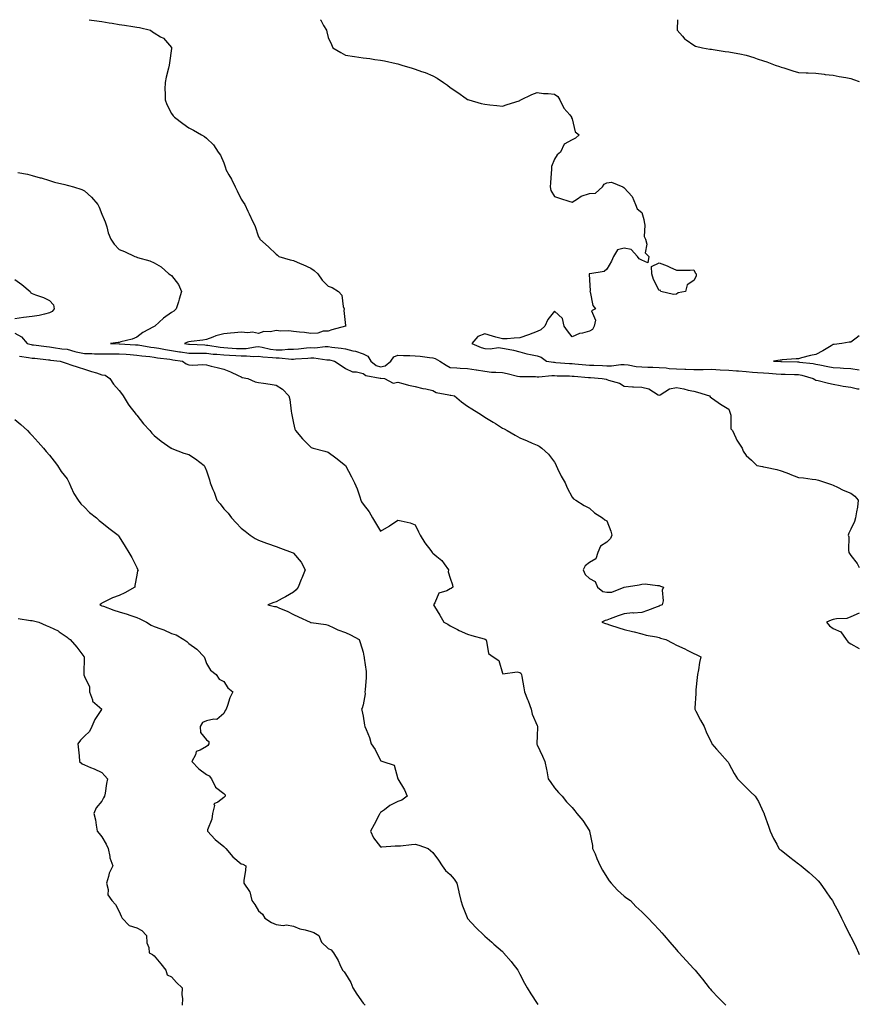
# Model space of a CAD drawing. Units: inches. Extents: x 950003 to 952643, y 7321658 to 7324298.
# Drawn here: x 952161 to 952643, y 7323732 to 7324298 of the extents above; entities that cross this region are included whole.
import ezdxf

# ---------------------------------------------------------------- set-up
doc = ezdxf.new("R2010")
doc.units = ezdxf.units.IN
doc.header["$MEASUREMENT"] = 0
doc.layers.add('Contour_95007321', color=7, linetype='Continuous', true_color=0x348e07)

msp = doc.modelspace()

# ---------------------------------------------------------------- linework, layer by layer
at = {"layer": 'Contour_95007321'}
for points in [[(952200.82, 7324298, 3285), (952202.17, 7324297.79, 3285), (952203.63, 7324297.5, 3285), (952208.05, 7324296.91, 3285), (952212.28, 7324296.15, 3285), (952214.01, 7324295.96, 3285), (952218.05, 7324295.32, 3285), (952220.98, 7324294.85, 3285), (952225.89, 7324294.08, 3285), (952228.05, 7324293.74, 3285), (952229.63, 7324293.5, 3285), (952235.9, 7324291.92, 3285), (952237.15, 7324291.02, 3285), (952238.05, 7324290.53, 3285), (952241.73, 7324288.23, 3285), (952243.47, 7324287.34, 3285), (952248.05, 7324282.03, 3285), (952248.09, 7324281.96, 3285), (952248.11, 7324281.92, 3285), (952248.1, 7324281.88, 3285), (952248.05, 7324281.51, 3285), (952246.8, 7324273.17, 3285), (952246.74, 7324271.92, 3285), (952246.32, 7324270.2, 3285), (952245.05, 7324264.92, 3285), (952244.34, 7324261.92, 3285), (952244.27, 7324258.14, 3285), (952244.39, 7324255.58, 3285), (952244.33, 7324251.92, 3285), (952245.38, 7324249.25, 3285), (952248.05, 7324244.14, 3285), (952248.96, 7324242.83, 3285), (952249.81, 7324241.92, 3285), (952254.51, 7324238.38, 3285), (952258.05, 7324235.97, 3285), (952260.73, 7324234.6, 3285), (952265.31, 7324231.92, 3285), (952267.03, 7324230.9, 3285), (952268.05, 7324230.02, 3285), (952272.19, 7324226.06, 3285), (952274.91, 7324221.92, 3285), (952276.24, 7324220.12, 3285), (952278.05, 7324215.8, 3285), (952279.1, 7324212.97, 3285), (952279.32, 7324211.92, 3285), (952281.04, 7324208.93, 3285), (952282.57, 7324206.45, 3285), (952284.69, 7324201.92, 3285), (952285.76, 7324199.63, 3285), (952288.05, 7324194.81, 3285), (952289.26, 7324193.13, 3285), (952290.2, 7324191.92, 3285), (952291.92, 7324188.05, 3285), (952292.6, 7324186.48, 3285), (952294.67, 7324181.92, 3285), (952295.88, 7324179.75, 3285), (952298.05, 7324173.23, 3285), (952298.62, 7324172.49, 3285), (952298.67, 7324171.92, 3285), (952303.73, 7324167.6, 3285), (952308.05, 7324163.23, 3285), (952308.92, 7324162.78, 3285), (952309.73, 7324161.92, 3285), (952316.16, 7324160.03, 3285), (952318.05, 7324159.61, 3285), (952322, 7324157.97, 3285), (952323.54, 7324157.41, 3285), (952328.05, 7324155.18, 3285), (952329.96, 7324153.83, 3285), (952332.12, 7324151.92, 3285), (952334.53, 7324148.4, 3285), (952338.05, 7324144.91, 3285), (952340.28, 7324144.15, 3285), (952343.92, 7324141.92, 3285), (952345.82, 7324139.69, 3285), (952346.69, 7324133.27, 3285), (952347.21, 7324131.92, 3285), (952347.05, 7324130.92, 3285), (952348.05, 7324122.25, 3285), (952348.1, 7324121.97, 3285), (952348.1, 7324121.92, 3285), (952348.05, 7324121.91, 3285), (952348.03, 7324121.9, 3285), (952340.13, 7324119.84, 3285), (952338.05, 7324119.13, 3285), (952335.12, 7324118.99, 3285), (952332.13, 7324117.83, 3285), (952328.05, 7324117.75, 3285), (952324.43, 7324118.29, 3285), (952321.53, 7324118.45, 3285), (952318.05, 7324118.89, 3285), (952315.33, 7324119.2, 3285), (952310.83, 7324119.14, 3285), (952308.05, 7324119.39, 3285), (952304.87, 7324118.74, 3285), (952301.14, 7324118.83, 3285), (952298.05, 7324117.69, 3285), (952294.63, 7324118.5, 3285), (952291.88, 7324118.1, 3285), (952288.05, 7324118.57, 3285), (952284.28, 7324118.15, 3285), (952282.01, 7324117.97, 3285), (952278.05, 7324117.49, 3285), (952273.57, 7324116.4, 3285), (952271.69, 7324115.56, 3285), (952268.05, 7324114.33, 3285), (952266.01, 7324113.96, 3285), (952259.25, 7324113.12, 3285), (952258.05, 7324112.93, 3285), (952257.26, 7324112.71, 3285), (952255.59, 7324111.92, 3285), (952257.71, 7324111.58, 3285), (952258.05, 7324111.53, 3285), (952258.45, 7324111.52, 3285), (952267.26, 7324111.13, 3285), (952268.05, 7324111.12, 3285), (952268.96, 7324111.02, 3285), (952275.97, 7324109.84, 3285), (952278.05, 7324109.64, 3285), (952280.47, 7324109.49, 3285), (952285.31, 7324109.18, 3285), (952288.05, 7324109.02, 3285), (952290.84, 7324109.12, 3285), (952296.2, 7324110.08, 3285), (952298.05, 7324110.17, 3285), (952300.11, 7324109.86, 3285), (952304.94, 7324108.81, 3285), (952308.05, 7324108.41, 3285), (952311.55, 7324108.42, 3285), (952314.88, 7324108.75, 3285), (952318.05, 7324108.75, 3285), (952320.99, 7324108.98, 3285), (952325.54, 7324109.41, 3285), (952328.05, 7324109.61, 3285), (952330.39, 7324109.57, 3285), (952336.34, 7324110.22, 3285), (952338.05, 7324110.18, 3285), (952340.1, 7324109.87, 3285), (952345.45, 7324109.32, 3285), (952348.05, 7324108.87, 3285), (952352.18, 7324107.79, 3285), (952353.63, 7324107.49, 3285), (952358.05, 7324106.14, 3285), (952360.86, 7324104.74, 3285), (952362.52, 7324101.92, 3285), (952365.56, 7324099.43, 3285), (952368.05, 7324098.5, 3285), (952370.76, 7324099.21, 3285), (952373.98, 7324101.92, 3285), (952375.62, 7324104.36, 3285), (952378.05, 7324105.25, 3285), (952381.25, 7324105.12, 3285), (952384.97, 7324105, 3285), (952388.05, 7324104.88, 3285), (952390.81, 7324104.68, 3285), (952396.12, 7324103.85, 3285), (952398.05, 7324103.69, 3285), (952399.42, 7324103.29, 3285), (952402.16, 7324101.92, 3285), (952405.68, 7324099.55, 3285), (952408.05, 7324098.16, 3285), (952411.88, 7324098.09, 3285), (952413.86, 7324097.73, 3285), (952418.05, 7324097.67, 3285), (952423.01, 7324096.88, 3285), (952423.11, 7324096.87, 3285), (952428.05, 7324096.06, 3285), (952431.72, 7324095.59, 3285), (952434.37, 7324095.61, 3285), (952438.05, 7324095.24, 3285), (952440.87, 7324094.74, 3285), (952446.74, 7324093.23, 3285), (952448.05, 7324092.97, 3285), (952449.08, 7324092.95, 3285), (952457.01, 7324092.96, 3285), (952458.05, 7324092.93, 3285), (952459.02, 7324092.89, 3285), (952466.36, 7324093.61, 3285), (952468.05, 7324093.55, 3285), (952469.59, 7324093.47, 3285), (952476.63, 7324093.34, 3285), (952478.05, 7324093.26, 3285), (952479.3, 7324093.17, 3285), (952487.46, 7324092.51, 3285), (952488.05, 7324092.46, 3285), (952488.56, 7324092.43, 3285), (952495.37, 7324091.92, 3285), (952497.55, 7324091.42, 3285), (952498.05, 7324091.35, 3285), (952499.01, 7324090.96, 3285), (952505.26, 7324089.13, 3285), (952508.05, 7324087.46, 3285), (952512.8, 7324087.17, 3285), (952513.26, 7324087.13, 3285), (952518.05, 7324086.86, 3285), (952522.08, 7324085.96, 3285), (952527.46, 7324082.51, 3285), (952528.05, 7324082.24, 3285), (952528.62, 7324082.49, 3285), (952534.03, 7324085.94, 3285), (952538.05, 7324086.78, 3285), (952542.15, 7324086.02, 3285), (952544.69, 7324085.27, 3285), (952548.05, 7324084.53, 3285), (952550.17, 7324084.04, 3285), (952556.98, 7324081.92, 3285), (952557.42, 7324081.29, 3285), (952558.05, 7324080.81, 3285), (952561.98, 7324078, 3285), (952563.21, 7324077.08, 3285), (952568.05, 7324074.2, 3285), (952568.68, 7324072.55, 3285), (952568.87, 7324071.92, 3285), (952569.23, 7324070.73, 3285), (952569.15, 7324063.02, 3285), (952570.11, 7324061.92, 3285), (952572.14, 7324057.83, 3285), (952572.67, 7324056.54, 3285), (952575.81, 7324051.92, 3285), (952576.26, 7324050.13, 3285), (952578.05, 7324047.65, 3285), (952581.03, 7324044.89, 3285), (952584.23, 7324041.92, 3285), (952587.43, 7324041.3, 3285), (952588.05, 7324041.19, 3285), (952589.05, 7324040.93, 3285), (952595.66, 7324039.53, 3285), (952598.05, 7324038.81, 3285), (952602.91, 7324037.06, 3285), (952603.12, 7324036.99, 3285), (952608.05, 7324035.1, 3285), (952610.97, 7324034.84, 3285), (952615.96, 7324034.01, 3285), (952618.05, 7324033.79, 3285), (952619.64, 7324033.52, 3285), (952624.21, 7324031.92, 3285), (952627.02, 7324030.9, 3285), (952628.05, 7324030.67, 3285), (952630.47, 7324029.49, 3285), (952633.77, 7324027.64, 3285), (952638.05, 7324026.06, 3285), (952640.34, 7324024.2, 3285), (952642.4, 7324021.92, 3285), (952641.98, 7324017.99, 3285), (952641.35, 7324015.22, 3285), (952640.89, 7324011.92, 3285), (952640.17, 7324009.8, 3285), (952638.05, 7324005.24, 3285), (952637.02, 7324002.95, 3285), (952636.68, 7324001.92, 3285), (952637.01, 7324000.88, 3285), (952636.76, 7323993.21, 3285), (952636.99, 7323991.92, 3285), (952637.4, 7323991.27, 3285), (952638.05, 7323990.28, 3285), (952641.8, 7323985.67, 3285), (952643, 7323983.4, 3285)], [(952333.38, 7324298, 3286), (952333.77, 7324297.64, 3286), (952335.24, 7324294.73, 3286), (952336.96, 7324291.92, 3286), (952337.16, 7324291.03, 3286), (952338.05, 7324287.71, 3286), (952339.92, 7324283.8, 3286), (952340.6, 7324281.92, 3286), (952345.19, 7324279.06, 3286), (952348.05, 7324277.61, 3286), (952353.04, 7324276.91, 3286), (952353.07, 7324276.91, 3286), (952358.05, 7324276.16, 3286), (952361.87, 7324275.74, 3286), (952364.77, 7324275.2, 3286), (952368.05, 7324274.79, 3286), (952370.44, 7324274.32, 3286), (952377.14, 7324272.83, 3286), (952378.05, 7324272.65, 3286), (952378.63, 7324272.5, 3286), (952380.39, 7324271.92, 3286), (952386.28, 7324270.15, 3286), (952388.05, 7324269.61, 3286), (952391.65, 7324268.32, 3286), (952393.8, 7324267.67, 3286), (952398.05, 7324265.84, 3286), (952400.62, 7324264.49, 3286), (952404.15, 7324261.92, 3286), (952406.49, 7324260.36, 3286), (952408.05, 7324259.01, 3286), (952412.39, 7324256.26, 3286), (952417.23, 7324252.74, 3286), (952418.05, 7324252.16, 3286), (952418.22, 7324252.09, 3286), (952418.74, 7324251.92, 3286), (952425.95, 7324249.82, 3286), (952428.05, 7324249.39, 3286), (952430.93, 7324249.03, 3286), (952434.86, 7324248.73, 3286), (952438.05, 7324248.31, 3286), (952440.76, 7324249.2, 3286), (952447.59, 7324251.47, 3286), (952448.05, 7324251.62, 3286), (952448.29, 7324251.68, 3286), (952448.57, 7324251.92, 3286), (952455, 7324254.97, 3286), (952458.05, 7324256.15, 3286), (952461.73, 7324255.61, 3286), (952464.37, 7324255.6, 3286), (952468.05, 7324255.2, 3286), (952469.93, 7324253.8, 3286), (952471.12, 7324251.92, 3286), (952473.35, 7324247.23, 3286), (952476.69, 7324243.27, 3286), (952477.77, 7324241.92, 3286), (952477.73, 7324241.6, 3286), (952478.05, 7324241.12, 3286), (952479.78, 7324233.65, 3286), (952482.2, 7324231.92, 3286), (952480.01, 7324229.96, 3286), (952478.05, 7324229.05, 3286), (952473.48, 7324226.49, 3286), (952471.43, 7324221.92, 3286), (952469.53, 7324220.44, 3286), (952468.05, 7324217.9, 3286), (952466.27, 7324213.7, 3286), (952466.19, 7324211.92, 3286), (952466.01, 7324209.88, 3286), (952465.67, 7324204.3, 3286), (952465.43, 7324201.92, 3286), (952465.92, 7324199.79, 3286), (952468.05, 7324196.34, 3286), (952471.47, 7324195.34, 3286), (952476.28, 7324193.69, 3286), (952478.05, 7324193.12, 3286), (952481.15, 7324195.02, 3286), (952483.34, 7324196.62, 3286), (952488.05, 7324198.15, 3286), (952491.59, 7324198.38, 3286), (952495.47, 7324201.92, 3286), (952496.48, 7324203.49, 3286), (952498.05, 7324204.22, 3286), (952500.79, 7324204.66, 3286), (952507.27, 7324201.92, 3286), (952507.71, 7324201.58, 3286), (952508.05, 7324201.47, 3286), (952512.64, 7324196.51, 3286), (952514.47, 7324191.92, 3286), (952515.45, 7324189.33, 3286), (952518.05, 7324187.24, 3286), (952519.36, 7324183.23, 3286), (952519.51, 7324181.92, 3286), (952519.93, 7324180.04, 3286), (952519.51, 7324173.38, 3286), (952520.21, 7324171.92, 3286), (952520.94, 7324169.03, 3286), (952520.12, 7324164, 3286), (952522.09, 7324161.92, 3286), (952521.63, 7324158.33, 3286), (952518.05, 7324159.78, 3286), (952516.67, 7324160.54, 3286), (952515.66, 7324161.92, 3286), (952512.07, 7324165.94, 3286), (952508.05, 7324166.82, 3286), (952504.17, 7324165.8, 3286), (952501.91, 7324161.92, 3286), (952500.77, 7324159.2, 3286), (952498.05, 7324154.66, 3286), (952496.58, 7324153.39, 3286), (952488.19, 7324152.05, 3286), (952488.05, 7324152, 3286), (952488, 7324151.97, 3286), (952487.96, 7324151.92, 3286), (952487.9, 7324151.77, 3286), (952488.05, 7324148.59, 3286), (952488.38, 7324142.25, 3286), (952488.25, 7324141.92, 3286), (952488.37, 7324141.59, 3286), (952490.02, 7324133.89, 3286), (952491.49, 7324131.92, 3286), (952489.29, 7324130.68, 3286), (952491.53, 7324125.39, 3286), (952490.81, 7324121.92, 3286), (952489.88, 7324120.09, 3286), (952488.05, 7324119, 3286), (952484.03, 7324117.9, 3286), (952482.24, 7324117.73, 3286), (952478.05, 7324115.81, 3286), (952475.36, 7324119.24, 3286), (952473.61, 7324121.92, 3286), (952472.53, 7324126.41, 3286), (952468.05, 7324130.54, 3286), (952464.13, 7324125.84, 3286), (952462.34, 7324121.92, 3286), (952460.18, 7324119.79, 3286), (952458.05, 7324118.9, 3286), (952453.07, 7324116.9, 3286), (952453.01, 7324116.89, 3286), (952448.05, 7324115.15, 3286), (952444.88, 7324115.1, 3286), (952440.76, 7324114.64, 3286), (952438.05, 7324114.58, 3286), (952434.25, 7324115.71, 3286), (952432.37, 7324116.24, 3286), (952428.05, 7324117.62, 3286), (952424.01, 7324115.96, 3286), (952420.51, 7324111.92, 3286), (952425.9, 7324109.77, 3286), (952428.05, 7324109.19, 3286), (952431.07, 7324108.91, 3286), (952435.89, 7324109.77, 3286), (952438.05, 7324109.39, 3286), (952441.31, 7324108.66, 3286), (952444.39, 7324108.25, 3286), (952448.05, 7324107.22, 3286), (952452.16, 7324106.03, 3286), (952454.23, 7324105.74, 3286), (952458.05, 7324104.86, 3286), (952460.23, 7324104.1, 3286), (952463.3, 7324101.92, 3286), (952467.34, 7324101.21, 3286), (952468.05, 7324101.18, 3286), (952468.83, 7324101.14, 3286), (952476.6, 7324100.48, 3286), (952478.05, 7324100.41, 3286), (952479.69, 7324100.27, 3286), (952485.92, 7324099.8, 3286), (952488.05, 7324099.63, 3286), (952490.47, 7324099.5, 3286), (952495.47, 7324099.34, 3286), (952498.05, 7324099.2, 3286), (952500.73, 7324099.24, 3286), (952506.1, 7324099.97, 3286), (952508.05, 7324100.01, 3286), (952510.23, 7324099.74, 3286), (952514.96, 7324098.83, 3286), (952518.05, 7324098.51, 3286), (952521.53, 7324098.44, 3286), (952524.43, 7324098.3, 3286), (952528.05, 7324098.23, 3286), (952532.02, 7324097.94, 3286), (952533.85, 7324097.72, 3286), (952538.05, 7324097.45, 3286), (952542.72, 7324097.25, 3286), (952543.34, 7324097.22, 3286), (952548.05, 7324097.03, 3286), (952552.87, 7324097.09, 3286), (952553.25, 7324097.12, 3286), (952558.05, 7324097.18, 3286), (952563.04, 7324096.93, 3286), (952563.06, 7324096.93, 3286), (952568.05, 7324096.65, 3286), (952572.45, 7324096.32, 3286), (952573.7, 7324096.27, 3286), (952578.05, 7324095.97, 3286), (952581.69, 7324095.56, 3286), (952584.56, 7324095.41, 3286), (952588.05, 7324095.06, 3286), (952591.02, 7324094.89, 3286), (952595.35, 7324094.62, 3286), (952598.05, 7324094.46, 3286), (952600.51, 7324094.38, 3286), (952605.76, 7324094.21, 3286), (952608.05, 7324094.14, 3286), (952609.92, 7324093.8, 3286), (952616.58, 7324091.92, 3286), (952617.38, 7324091.25, 3286), (952618.05, 7324090.94, 3286), (952619.33, 7324090.64, 3286), (952625.35, 7324089.23, 3286), (952628.05, 7324088.57, 3286), (952632.06, 7324087.91, 3286), (952633.66, 7324087.53, 3286), (952638.05, 7324086.92, 3286), (952642, 7324085.86, 3286), (952643, 7324085.94, 3286)], [(952538.55, 7324298, 3287), (952538.48, 7324292.35, 3287), (952538.44, 7324291.92, 3287), (952541.38, 7324288.59, 3287), (952542.9, 7324286.78, 3287), (952543.56, 7324286.41, 3287), (952548.05, 7324283.43, 3287), (952548.92, 7324282.79, 3287), (952552.94, 7324281.92, 3287), (952557.22, 7324281.09, 3287), (952558.05, 7324281.07, 3287), (952559.05, 7324280.92, 3287), (952565.89, 7324279.76, 3287), (952568.05, 7324279.48, 3287), (952571.05, 7324278.92, 3287), (952574.48, 7324278.35, 3287), (952578.05, 7324277.64, 3287), (952582.5, 7324276.37, 3287), (952584.37, 7324275.6, 3287), (952588.05, 7324274.33, 3287), (952589.9, 7324273.77, 3287), (952594.7, 7324271.92, 3287), (952597.23, 7324271.1, 3287), (952598.05, 7324270.8, 3287), (952599.67, 7324270.3, 3287), (952604.81, 7324268.68, 3287), (952608.05, 7324267.72, 3287), (952612.46, 7324267.5, 3287), (952613.55, 7324267.42, 3287), (952618.05, 7324267.22, 3287), (952622.75, 7324266.62, 3287), (952623.37, 7324266.6, 3287), (952628.05, 7324266.08, 3287), (952631.47, 7324265.34, 3287), (952635.24, 7324264.73, 3287), (952638.05, 7324264.17, 3287), (952639.75, 7324263.62, 3287), (952643, 7324262.56, 3287)], [(952159.84, 7324210.13, 3284), (952165.3, 7324209.17, 3284), (952168.05, 7324208.57, 3284), (952172.72, 7324207.25, 3284), (952173.26, 7324207.12, 3284), (952178.05, 7324205.64, 3284), (952180.89, 7324204.76, 3284), (952186.72, 7324203.25, 3284), (952188.05, 7324202.87, 3284), (952188.82, 7324202.69, 3284), (952191.76, 7324201.92, 3284), (952196.5, 7324200.37, 3284), (952198.05, 7324199.77, 3284), (952202.12, 7324195.99, 3284), (952205.74, 7324191.92, 3284), (952206.45, 7324190.31, 3284), (952208.05, 7324186.36, 3284), (952209.34, 7324183.21, 3284), (952210.03, 7324181.92, 3284), (952210.91, 7324179.06, 3284), (952211.65, 7324175.52, 3284), (952213.18, 7324171.92, 3284), (952215.18, 7324169.04, 3284), (952218.05, 7324166.05, 3284), (952220.97, 7324164.84, 3284), (952227.01, 7324161.92, 3284), (952227.83, 7324161.7, 3284), (952228.05, 7324161.58, 3284), (952228.58, 7324161.4, 3284), (952235.58, 7324159.45, 3284), (952238.05, 7324158.33, 3284), (952242.17, 7324156.04, 3284), (952246.59, 7324151.92, 3284), (952247.5, 7324151.37, 3284), (952248.05, 7324150.99, 3284), (952252.04, 7324145.92, 3284), (952253.86, 7324141.92, 3284), (952252.48, 7324137.49, 3284), (952251.99, 7324135.86, 3284), (952250.77, 7324131.92, 3284), (952249.36, 7324130.61, 3284), (952248.05, 7324129.88, 3284), (952243.47, 7324126.51, 3284), (952238.38, 7324121.92, 3284), (952238.16, 7324121.81, 3284), (952238.05, 7324121.74, 3284), (952237.62, 7324121.49, 3284), (952231.61, 7324118.35, 3284), (952228.05, 7324115.59, 3284), (952225.49, 7324114.47, 3284), (952218.99, 7324112.86, 3284), (952218.05, 7324112.55, 3284), (952217.42, 7324112.55, 3284), (952213, 7324111.92, 3284), (952217.91, 7324111.78, 3284), (952218.05, 7324111.78, 3284), (952218.2, 7324111.77, 3284), (952227.43, 7324111.3, 3284), (952228.05, 7324111.26, 3284), (952228.82, 7324111.15, 3284), (952236.09, 7324109.96, 3284), (952238.05, 7324109.7, 3284), (952240.71, 7324109.27, 3284), (952244.63, 7324108.5, 3284), (952248.05, 7324107.97, 3284), (952252.7, 7324107.28, 3284), (952253.3, 7324107.17, 3284), (952258.05, 7324106.48, 3284), (952262.53, 7324106.4, 3284), (952263.56, 7324106.42, 3284), (952268.05, 7324106.34, 3284), (952272.03, 7324105.9, 3284), (952274.16, 7324105.81, 3284), (952278.05, 7324105.43, 3284), (952281.36, 7324105.23, 3284), (952284.93, 7324105.04, 3284), (952288.05, 7324104.85, 3284), (952291.1, 7324104.97, 3284), (952295.4, 7324104.57, 3284), (952298.05, 7324104.69, 3284), (952300.46, 7324104.34, 3284), (952305.96, 7324104.01, 3284), (952308.05, 7324103.75, 3284), (952309.88, 7324103.75, 3284), (952316.89, 7324103.08, 3284), (952318.05, 7324103.08, 3284), (952319.31, 7324103.18, 3284), (952326.36, 7324103.6, 3284), (952328.05, 7324103.74, 3284), (952329.84, 7324103.71, 3284), (952337.31, 7324102.66, 3284), (952338.05, 7324102.65, 3284), (952338.68, 7324102.55, 3284), (952341.55, 7324101.92, 3284), (952345.5, 7324099.37, 3284), (952348.05, 7324097.66, 3284), (952351.92, 7324095.79, 3284), (952354.24, 7324095.73, 3284), (952358.05, 7324094.76, 3284), (952359.69, 7324093.56, 3284), (952367.85, 7324092.12, 3284), (952368.05, 7324092.04, 3284), (952368.22, 7324092.09, 3284), (952370.32, 7324091.92, 3284), (952375.37, 7324089.25, 3284), (952378.05, 7324089.83, 3284), (952380.86, 7324089.1, 3284), (952384.2, 7324088.07, 3284), (952388.05, 7324087.21, 3284), (952392.33, 7324086.19, 3284), (952394.11, 7324085.85, 3284), (952398.05, 7324084.99, 3284), (952400.01, 7324083.88, 3284), (952407.39, 7324082.58, 3284), (952408.05, 7324082.36, 3284), (952408.49, 7324082.36, 3284), (952410.58, 7324081.92, 3284), (952414.6, 7324078.47, 3284), (952418.05, 7324075.91, 3284), (952420.51, 7324074.38, 3284), (952424.45, 7324071.92, 3284), (952426.66, 7324070.53, 3284), (952428.05, 7324069.65, 3284), (952432.83, 7324066.7, 3284), (952434.02, 7324065.95, 3284), (952438.05, 7324063.43, 3284), (952439, 7324062.87, 3284), (952440.73, 7324061.92, 3284), (952445.43, 7324059.3, 3284), (952448.05, 7324057.85, 3284), (952452.2, 7324056.07, 3284), (952455.19, 7324054.78, 3284), (952458.05, 7324053.55, 3284), (952459.12, 7324053, 3284), (952460.74, 7324051.92, 3284), (952464.51, 7324048.38, 3284), (952468.05, 7324043.76, 3284), (952468.66, 7324042.52, 3284), (952468.91, 7324041.92, 3284), (952469.78, 7324040.19, 3284), (952471.89, 7324035.75, 3284), (952474.06, 7324031.92, 3284), (952475.26, 7324029.13, 3284), (952478.05, 7324023.63, 3284), (952478.84, 7324022.72, 3284), (952480.19, 7324021.92, 3284), (952485.01, 7324018.89, 3284), (952488.05, 7324017.37, 3284), (952490.92, 7324014.8, 3284), (952495.5, 7324011.92, 3284), (952496.81, 7324010.68, 3284), (952498.05, 7324010.17, 3284), (952500.23, 7324004.1, 3284), (952500.87, 7324001.92, 3284), (952500.08, 7323999.89, 3284), (952498.05, 7323997.85, 3284), (952494.38, 7323995.59, 3284), (952492.95, 7323991.92, 3284), (952491.74, 7323988.23, 3284), (952488.05, 7323986.12, 3284), (952485.67, 7323984.3, 3284), (952484.42, 7323981.92, 3284), (952485.49, 7323979.37, 3284), (952488.05, 7323977.06, 3284), (952491.41, 7323975.27, 3284), (952492.66, 7323971.92, 3284), (952495.71, 7323969.58, 3284), (952498.05, 7323969.1, 3284), (952500.88, 7323969.09, 3284), (952508.05, 7323971.92, 3284), (952516.61, 7323973.35, 3284), (952518.05, 7323973.72, 3284), (952520.01, 7323973.88, 3284), (952527.08, 7323972.89, 3284), (952528.05, 7323973.02, 3284), (952528.81, 7323972.68, 3284), (952530.66, 7323971.92, 3284), (952529.74, 7323970.23, 3284), (952530.38, 7323964.25, 3284), (952529.87, 7323961.92, 3284), (952528.58, 7323961.39, 3284), (952528.05, 7323961.16, 3284), (952526.85, 7323960.71, 3284), (952521.39, 7323958.58, 3284), (952518.05, 7323957.43, 3284), (952513.26, 7323957.13, 3284), (952512.8, 7323957.17, 3284), (952508.05, 7323956.75, 3284), (952504.5, 7323955.47, 3284), (952499.88, 7323953.75, 3284), (952498.05, 7323953.08, 3284), (952497.02, 7323952.95, 3284), (952495.16, 7323951.92, 3284), (952497.31, 7323951.17, 3284), (952498.05, 7323950.9, 3284), (952499.52, 7323950.44, 3284), (952504.85, 7323948.72, 3284), (952508.05, 7323947.74, 3284), (952512.69, 7323946.56, 3284), (952513.69, 7323946.28, 3284), (952518.05, 7323945.13, 3284), (952520.56, 7323944.42, 3284), (952526.57, 7323943.41, 3284), (952528.05, 7323943.06, 3284), (952528.88, 7323942.75, 3284), (952531.92, 7323941.92, 3284), (952535.89, 7323939.76, 3284), (952538.05, 7323938.78, 3284), (952542.72, 7323936.59, 3284), (952544.09, 7323935.88, 3284), (952548.05, 7323933.91, 3284), (952549.37, 7323933.24, 3284), (952552.02, 7323931.92, 3284), (952551.26, 7323928.71, 3284), (952550.65, 7323924.52, 3284), (952550.12, 7323921.92, 3284), (952549.92, 7323920.04, 3284), (952549.17, 7323913.04, 3284), (952549.06, 7323911.92, 3284), (952549.04, 7323910.93, 3284), (952548.57, 7323902.44, 3284), (952548.56, 7323901.92, 3284), (952549.13, 7323900.84, 3284), (952551.77, 7323895.64, 3284), (952553.96, 7323891.92, 3284), (952555.11, 7323888.99, 3284), (952558.05, 7323882.51, 3284), (952558.25, 7323882.12, 3284), (952558.36, 7323881.92, 3284), (952560.94, 7323879.02, 3284), (952562.93, 7323876.8, 3284), (952567.41, 7323871.92, 3284), (952567.62, 7323871.49, 3284), (952568.05, 7323870.68, 3284), (952571.1, 7323864.97, 3284), (952573.1, 7323861.92, 3284), (952575.52, 7323859.39, 3284), (952578.05, 7323856.89, 3284), (952580.54, 7323854.41, 3284), (952583.17, 7323851.92, 3284), (952585.04, 7323848.91, 3284), (952588.05, 7323842.51, 3284), (952588.23, 7323842.1, 3284), (952588.28, 7323841.92, 3284), (952588.41, 7323841.56, 3284), (952590.89, 7323834.76, 3284), (952591.85, 7323831.92, 3284), (952593.8, 7323827.68, 3284), (952595.61, 7323824.36, 3284), (952596.87, 7323821.92, 3284), (952597.46, 7323821.34, 3284), (952598.05, 7323820.88, 3284), (952603.04, 7323816.91, 3284), (952603.14, 7323816.83, 3284), (952608.05, 7323813.15, 3284), (952608.73, 7323812.6, 3284), (952609.57, 7323811.92, 3284), (952614.17, 7323808.04, 3284), (952618.05, 7323804.58, 3284), (952619.35, 7323803.22, 3284), (952620.54, 7323801.92, 3284), (952623.67, 7323797.55, 3284), (952626.54, 7323793.43, 3284), (952627.59, 7323791.92, 3284), (952627.76, 7323791.63, 3284), (952628.05, 7323791.08, 3284), (952631.19, 7323785.06, 3284), (952632.79, 7323781.92, 3284), (952634.55, 7323778.43, 3284), (952637.45, 7323772.51, 3284), (952637.76, 7323771.92, 3284), (952637.85, 7323771.72, 3284), (952638.05, 7323771.32, 3284), (952641.14, 7323765, 3284), (952642.58, 7323761.92, 3284), (952643, 7323761.08, 3284)], [(952158.05, 7324148.83, 3283), (952162.01, 7324145.88, 3283), (952166.82, 7324141.92, 3283), (952167.26, 7324141.13, 3283), (952168.05, 7324140.73, 3283), (952170.04, 7324139.93, 3283), (952174.56, 7324138.44, 3283), (952178.05, 7324136.65, 3283), (952180.29, 7324134.15, 3283), (952180.59, 7324131.92, 3283), (952179.54, 7324130.42, 3283), (952178.05, 7324129.51, 3283), (952175.04, 7324128.91, 3283), (952171.97, 7324128.01, 3283), (952168.05, 7324127.41, 3283), (952163.11, 7324126.87, 3283), (952162.96, 7324126.83, 3283), (952158.05, 7324126.18, 3283)], [(952158.05, 7324117.98, 3283), (952161.99, 7324115.86, 3283), (952165.13, 7324111.92, 3283), (952167.48, 7324111.35, 3283), (952168.05, 7324111.25, 3283), (952168.81, 7324111.16, 3283), (952176.35, 7324110.23, 3283), (952178.05, 7324110.03, 3283), (952180.22, 7324109.75, 3283), (952185.14, 7324109.01, 3283), (952188.05, 7324108.66, 3283), (952192.52, 7324107.45, 3283), (952193.28, 7324107.15, 3283), (952198.05, 7324106.2, 3283), (952202.33, 7324106.2, 3283), (952203.86, 7324106.1, 3283), (952208.05, 7324106.11, 3283), (952212.23, 7324106.1, 3283), (952213.83, 7324106.14, 3283), (952218.05, 7324106.12, 3283), (952221.98, 7324105.84, 3283), (952224.36, 7324105.61, 3283), (952228.05, 7324105.33, 3283), (952231.05, 7324104.91, 3283), (952235.52, 7324104.45, 3283), (952238.05, 7324104.12, 3283), (952239.94, 7324103.81, 3283), (952247.01, 7324102.96, 3283), (952248.05, 7324102.79, 3283), (952248.81, 7324102.68, 3283), (952254.41, 7324101.92, 3283), (952256.5, 7324100.36, 3283), (952258.05, 7324099.74, 3283), (952260.38, 7324099.58, 3283), (952266.07, 7324099.94, 3283), (952268.05, 7324099.77, 3283), (952270.91, 7324099.06, 3283), (952274.27, 7324098.14, 3283), (952278.05, 7324097.28, 3283), (952281.87, 7324095.74, 3283), (952286.41, 7324093.57, 3283), (952288.05, 7324092.82, 3283), (952288.68, 7324092.55, 3283), (952291.8, 7324091.92, 3283), (952296.14, 7324090.01, 3283), (952298.05, 7324089.54, 3283), (952300.84, 7324089.13, 3283), (952304.69, 7324088.56, 3283), (952308.05, 7324088.06, 3283), (952311.87, 7324085.74, 3283), (952315.51, 7324081.92, 3283), (952316.02, 7324079.89, 3283), (952316.78, 7324073.19, 3283), (952317.03, 7324071.92, 3283), (952317.23, 7324071.1, 3283), (952318.05, 7324066.24, 3283), (952318.82, 7324062.69, 3283), (952319.23, 7324061.92, 3283), (952323.29, 7324057.16, 3283), (952328.05, 7324052.34, 3283), (952328.32, 7324052.19, 3283), (952329.35, 7324051.92, 3283), (952336.17, 7324050.05, 3283), (952338.05, 7324049.49, 3283), (952342.5, 7324046.37, 3283), (952348.01, 7324041.92, 3283), (952348.05, 7324041.88, 3283), (952351.48, 7324035.35, 3283), (952353.21, 7324031.92, 3283), (952354.67, 7324028.55, 3283), (952356.14, 7324023.84, 3283), (952356.84, 7324021.92, 3283), (952357.24, 7324021.11, 3283), (952358.05, 7324019.72, 3283), (952361.48, 7324015.35, 3283), (952363.51, 7324011.92, 3283), (952365.13, 7324009, 3283), (952368.05, 7324004.16, 3283), (952373.01, 7324006.96, 3283), (952373.3, 7324007.17, 3283), (952378.05, 7324010.56, 3283), (952379.95, 7324010.02, 3283), (952385.03, 7324008.9, 3283), (952388.05, 7324007.86, 3283), (952389.91, 7324003.78, 3283), (952390.82, 7324001.92, 3283), (952393.55, 7323997.41, 3283), (952396.97, 7323993, 3283), (952397.78, 7323991.92, 3283), (952397.87, 7323991.74, 3283), (952398.05, 7323991.55, 3283), (952400.34, 7323989.63, 3283), (952403.37, 7323987.24, 3283), (952404.58, 7323985.39, 3283), (952407.11, 7323981.92, 3283), (952406.92, 7323980.78, 3283), (952408.05, 7323977.19, 3283), (952409.45, 7323973.32, 3283), (952409.55, 7323971.92, 3283), (952408.71, 7323971.25, 3283), (952408.05, 7323971.1, 3283), (952406.12, 7323969.99, 3283), (952401.48, 7323968.49, 3283), (952399.17, 7323963.04, 3283), (952398.44, 7323961.92, 3283), (952399.04, 7323960.93, 3283), (952402.04, 7323955.91, 3283), (952404.5, 7323951.92, 3283), (952406.79, 7323950.66, 3283), (952408.05, 7323949.72, 3283), (952412.27, 7323947.7, 3283), (952413.32, 7323947.19, 3283), (952418.05, 7323944.92, 3283), (952420.42, 7323944.29, 3283), (952427.63, 7323942.34, 3283), (952428.05, 7323942.23, 3283), (952428.24, 7323942.1, 3283), (952428.55, 7323941.92, 3283), (952428.94, 7323941.03, 3283), (952430.04, 7323933.92, 3283), (952432.82, 7323931.92, 3283), (952436.08, 7323929.95, 3283), (952438.05, 7323922.54, 3283), (952438.33, 7323922.2, 3283), (952446.62, 7323923.35, 3283), (952448.05, 7323922.93, 3283), (952448.67, 7323922.55, 3283), (952449, 7323921.92, 3283), (952449.18, 7323920.78, 3283), (952450.29, 7323914.16, 3283), (952450.66, 7323911.92, 3283), (952452.42, 7323907.55, 3283), (952452.79, 7323906.66, 3283), (952454.56, 7323901.92, 3283), (952455.22, 7323899.09, 3283), (952458.05, 7323892.47, 3283), (952458.21, 7323892.08, 3283), (952458.28, 7323891.92, 3283), (952458.29, 7323891.68, 3283), (952458.05, 7323886.63, 3283), (952457.82, 7323882.15, 3283), (952457.82, 7323881.92, 3283), (952457.89, 7323881.76, 3283), (952458.05, 7323881.43, 3283), (952461.15, 7323875.02, 3283), (952462.45, 7323871.92, 3283), (952463.38, 7323867.25, 3283), (952463.5, 7323866.48, 3283), (952464.36, 7323861.92, 3283), (952465.92, 7323859.79, 3283), (952468.05, 7323856.78, 3283), (952470.24, 7323854.1, 3283), (952472.37, 7323851.92, 3283), (952474.91, 7323848.78, 3283), (952478.05, 7323845.35, 3283), (952479.67, 7323843.54, 3283), (952480.87, 7323841.92, 3283), (952484.17, 7323838.04, 3283), (952488.05, 7323832.09, 3283), (952488.12, 7323831.92, 3283), (952488.12, 7323831.85, 3283), (952489.7, 7323823.57, 3283), (952489.86, 7323821.92, 3283), (952491.24, 7323818.73, 3283), (952492.31, 7323816.18, 3283), (952494.28, 7323811.92, 3283), (952495.55, 7323809.42, 3283), (952498.05, 7323805.47, 3283), (952499.41, 7323803.27, 3283), (952500.42, 7323801.92, 3283), (952504.09, 7323797.96, 3283), (952508.05, 7323794.54, 3283), (952509.53, 7323793.41, 3283), (952511.52, 7323791.92, 3283), (952514.73, 7323788.6, 3283), (952518.05, 7323785.52, 3283), (952519.91, 7323783.77, 3283), (952521.84, 7323781.92, 3283), (952524.78, 7323778.65, 3283), (952528.05, 7323775.18, 3283), (952529.6, 7323773.48, 3283), (952530.99, 7323771.92, 3283), (952534.16, 7323768.03, 3283), (952538.05, 7323763.6, 3283), (952538.83, 7323762.7, 3283), (952539.51, 7323761.92, 3283), (952543.59, 7323757.46, 3283), (952548.05, 7323752.74, 3283), (952548.45, 7323752.32, 3283), (952548.83, 7323751.92, 3283), (952551.94, 7323748.03, 3283), (952552.92, 7323746.8, 3283), (952556.73, 7323741.92, 3283), (952557.32, 7323741.19, 3283), (952558.05, 7323740.27, 3283), (952562.16, 7323736.03, 3283), (952566.29, 7323731.92, 3283)], [(952643, 7324116.42, 3287), (952641.22, 7324115.09, 3287), (952638.05, 7324112.68, 3287), (952637.26, 7324112.71, 3287), (952633.05, 7324111.92, 3287), (952628.51, 7324111.46, 3287), (952628.05, 7324111.41, 3287), (952626.81, 7324110.68, 3287), (952622.14, 7324107.83, 3287), (952618.05, 7324105.68, 3287), (952614.97, 7324105, 3287), (952609.81, 7324103.68, 3287), (952608.05, 7324103.26, 3287), (952606.8, 7324103.17, 3287), (952598.65, 7324102.51, 3287), (952598.05, 7324102.47, 3287), (952597.53, 7324102.44, 3287), (952593.79, 7324101.92, 3287), (952597.85, 7324101.72, 3287), (952598.05, 7324101.71, 3287), (952598.26, 7324101.71, 3287), (952607.54, 7324101.42, 3287), (952608.05, 7324101.4, 3287), (952608.68, 7324101.29, 3287), (952616.55, 7324100.42, 3287), (952618.05, 7324100.09, 3287), (952620.25, 7324099.72, 3287), (952624.85, 7324098.72, 3287), (952628.05, 7324098.23, 3287), (952632.03, 7324097.94, 3287), (952633.99, 7324097.85, 3287), (952638.05, 7324097.53, 3287), (952643, 7324096.94, 3287)], [(952160.81, 7324104.68, 3282), (952165.95, 7324104.02, 3282), (952168.05, 7324103.65, 3282), (952169.6, 7324103.47, 3282), (952177.37, 7324102.6, 3282), (952178.05, 7324102.52, 3282), (952178.59, 7324102.45, 3282), (952184.04, 7324101.92, 3282), (952186.98, 7324100.85, 3282), (952188.05, 7324100.49, 3282), (952190.18, 7324099.8, 3282), (952194.45, 7324098.32, 3282), (952198.05, 7324097.2, 3282), (952202.11, 7324095.99, 3282), (952204.92, 7324095.06, 3282), (952208.05, 7324094.07, 3282), (952209.88, 7324093.75, 3282), (952212.63, 7324091.92, 3282), (952214.66, 7324088.53, 3282), (952218.05, 7324084.92, 3282), (952219.33, 7324083.2, 3282), (952220.3, 7324081.92, 3282), (952223.17, 7324077.04, 3282), (952224.18, 7324075.79, 3282), (952227.21, 7324071.92, 3282), (952227.57, 7324071.44, 3282), (952228.05, 7324070.89, 3282), (952231.98, 7324065.85, 3282), (952235.57, 7324061.92, 3282), (952236.68, 7324060.55, 3282), (952238.05, 7324059.09, 3282), (952242.06, 7324055.93, 3282), (952247.88, 7324051.92, 3282), (952247.97, 7324051.85, 3282), (952248.05, 7324051.78, 3282), (952248.25, 7324051.72, 3282), (952255.17, 7324049.04, 3282), (952258.05, 7324048.23, 3282), (952261.82, 7324045.69, 3282), (952266.86, 7324041.92, 3282), (952267.25, 7324041.12, 3282), (952268.05, 7324038.86, 3282), (952269.82, 7324033.68, 3282), (952270.3, 7324031.92, 3282), (952271.86, 7324028.12, 3282), (952272.61, 7324026.49, 3282), (952274.16, 7324021.92, 3282), (952276.03, 7324019.9, 3282), (952278.05, 7324017.1, 3282), (952280.6, 7324014.47, 3282), (952282.4, 7324011.92, 3282), (952285.13, 7324009, 3282), (952288.05, 7324005.96, 3282), (952290.28, 7324004.15, 3282), (952293.23, 7324001.92, 3282), (952296.16, 7324000.03, 3282), (952298.05, 7323999.03, 3282), (952302.59, 7323997.38, 3282), (952303.26, 7323997.13, 3282), (952308.05, 7323995.36, 3282), (952310.56, 7323994.42, 3282), (952317.26, 7323991.92, 3282), (952317.83, 7323991.69, 3282), (952318.05, 7323991.57, 3282), (952322.46, 7323986.33, 3282), (952324.84, 7323981.92, 3282), (952322.79, 7323977.19, 3282), (952322.52, 7323976.39, 3282), (952320.84, 7323971.92, 3282), (952319.56, 7323970.41, 3282), (952318.05, 7323969.17, 3282), (952313.5, 7323966.47, 3282), (952311.59, 7323965.46, 3282), (952308.05, 7323963.52, 3282), (952306.76, 7323963.21, 3282), (952303.37, 7323961.92, 3282), (952307.11, 7323960.98, 3282), (952308.05, 7323960.82, 3282), (952310.01, 7323959.95, 3282), (952314.41, 7323958.27, 3282), (952318.05, 7323956.33, 3282), (952321.02, 7323954.89, 3282), (952327.65, 7323951.92, 3282), (952327.89, 7323951.77, 3282), (952328.05, 7323951.71, 3282), (952328.31, 7323951.65, 3282), (952336.61, 7323950.48, 3282), (952338.05, 7323950.16, 3282), (952341.29, 7323948.68, 3282), (952343.57, 7323947.44, 3282), (952348.05, 7323945.96, 3282), (952350.78, 7323944.65, 3282), (952355.76, 7323941.92, 3282), (952356.41, 7323940.28, 3282), (952358.05, 7323934.61, 3282), (952358.55, 7323932.41, 3282), (952358.63, 7323931.92, 3282), (952358.67, 7323931.3, 3282), (952359.79, 7323923.65, 3282), (952359.87, 7323921.92, 3282), (952359.85, 7323920.12, 3282), (952359.17, 7323913.04, 3282), (952359.15, 7323911.92, 3282), (952359.22, 7323910.75, 3282), (952358.05, 7323904.4, 3282), (952357.46, 7323902.5, 3282), (952357.14, 7323901.92, 3282), (952357.42, 7323901.29, 3282), (952358.05, 7323897.99, 3282), (952358.93, 7323892.8, 3282), (952359.15, 7323891.92, 3282), (952359.77, 7323890.2, 3282), (952361.76, 7323885.64, 3282), (952362.78, 7323881.92, 3282), (952364.97, 7323878.84, 3282), (952368.05, 7323872.43, 3282), (952368.32, 7323872.19, 3282), (952369.42, 7323871.92, 3282), (952375.92, 7323869.79, 3282), (952377.98, 7323861.98, 3282), (952378.02, 7323861.92, 3282), (952378.05, 7323861.86, 3282), (952381.81, 7323855.68, 3282), (952383.33, 7323851.92, 3282), (952380.25, 7323849.72, 3282), (952378.05, 7323848.86, 3282), (952373.43, 7323846.54, 3282), (952370.26, 7323844.13, 3282), (952368.05, 7323842.56, 3282), (952367.81, 7323842.16, 3282), (952367.68, 7323841.92, 3282), (952367.27, 7323841.14, 3282), (952364.39, 7323835.58, 3282), (952362.34, 7323831.92, 3282), (952364.08, 7323827.94, 3282), (952368.05, 7323822.82, 3282), (952368.87, 7323822.75, 3282), (952376.52, 7323823.45, 3282), (952378.05, 7323823.35, 3282), (952379.58, 7323823.45, 3282), (952385.81, 7323824.16, 3282), (952388.05, 7323824.29, 3282), (952389.99, 7323823.87, 3282), (952395.52, 7323821.92, 3282), (952396.8, 7323820.67, 3282), (952398.05, 7323819.57, 3282), (952401.27, 7323815.15, 3282), (952403.56, 7323811.92, 3282), (952405.41, 7323809.28, 3282), (952408.05, 7323806.92, 3282), (952410.38, 7323804.26, 3282), (952411.82, 7323801.92, 3282), (952412.99, 7323796.98, 3282), (952413.01, 7323796.88, 3282), (952414.26, 7323791.92, 3282), (952415.14, 7323789.01, 3282), (952417.8, 7323782.18, 3282), (952417.88, 7323781.92, 3282), (952417.94, 7323781.81, 3282), (952418.05, 7323781.67, 3282), (952422.73, 7323776.59, 3282), (952427.55, 7323771.92, 3282), (952427.8, 7323771.67, 3282), (952428.05, 7323771.44, 3282), (952431.97, 7323768.01, 3282), (952433.12, 7323766.99, 3282), (952438.05, 7323762.64, 3282), (952438.41, 7323762.28, 3282), (952438.76, 7323761.92, 3282), (952443.12, 7323756.99, 3282), (952443.49, 7323756.48, 3282), (952446.9, 7323751.92, 3282), (952447.31, 7323751.18, 3282), (952448.05, 7323749.64, 3282), (952450.73, 7323744.6, 3282), (952452.24, 7323741.92, 3282), (952454.47, 7323738.33, 3282), (952458.05, 7323732.88, 3282), (952458.46, 7323732.33, 3282)], [(952158.05, 7324068.35, 3281), (952161.55, 7324065.41, 3281), (952165.34, 7324061.92, 3281), (952166.7, 7324060.57, 3281), (952168.05, 7324059.16, 3281), (952171.53, 7324055.39, 3281), (952174.55, 7324051.92, 3281), (952176.12, 7324049.99, 3281), (952178.05, 7324047.76, 3281), (952180.61, 7324044.47, 3281), (952182.49, 7324041.92, 3281), (952184.65, 7324038.52, 3281), (952188.05, 7324034.17, 3281), (952188.82, 7324032.7, 3281), (952189.21, 7324031.92, 3281), (952190.31, 7324029.66, 3281), (952191.93, 7324025.8, 3281), (952194.36, 7324021.92, 3281), (952196.02, 7324019.89, 3281), (952198.05, 7324017.99, 3281), (952200.96, 7324014.84, 3281), (952204.92, 7324011.92, 3281), (952206.44, 7324010.3, 3281), (952208.05, 7324009.24, 3281), (952212.07, 7324005.95, 3281), (952217.37, 7324001.92, 3281), (952217.59, 7324001.46, 3281), (952218.05, 7324000.83, 3281), (952221.47, 7323995.34, 3281), (952223.6, 7323991.92, 3281), (952225.17, 7323989.04, 3281), (952228.05, 7323983.28, 3281), (952228.57, 7323982.44, 3281), (952228.93, 7323981.92, 3281), (952228.53, 7323981.44, 3281), (952228.05, 7323978.96, 3281), (952226.96, 7323973.01, 3281), (952226.96, 7323971.92, 3281), (952221.28, 7323968.69, 3281), (952218.05, 7323967.26, 3281), (952214.08, 7323965.89, 3281), (952209.64, 7323963.51, 3281), (952208.05, 7323962.78, 3281), (952207.57, 7323962.39, 3281), (952206.84, 7323961.92, 3281), (952207.68, 7323961.54, 3281), (952208.05, 7323961.36, 3281), (952208.91, 7323961.07, 3281), (952214.9, 7323958.76, 3281), (952218.05, 7323957.79, 3281), (952222.54, 7323956.42, 3281), (952224.09, 7323955.88, 3281), (952228.05, 7323954.58, 3281), (952229.86, 7323953.73, 3281), (952233.61, 7323951.92, 3281), (952236.39, 7323950.26, 3281), (952238.05, 7323949.51, 3281), (952241.96, 7323948.01, 3281), (952243.6, 7323947.46, 3281), (952248.05, 7323945.44, 3281), (952250.7, 7323944.57, 3281), (952255.1, 7323941.92, 3281), (952256.9, 7323940.77, 3281), (952258.05, 7323939.69, 3281), (952262.51, 7323936.38, 3281), (952266.88, 7323931.92, 3281), (952267.11, 7323930.98, 3281), (952268.05, 7323928.12, 3281), (952270.39, 7323924.27, 3281), (952273.6, 7323921.92, 3281), (952275.35, 7323919.22, 3281), (952278.05, 7323917.91, 3281), (952280.4, 7323914.27, 3281), (952283.2, 7323911.92, 3281), (952281.45, 7323908.52, 3281), (952280.19, 7323904.06, 3281), (952279.38, 7323901.92, 3281), (952278.83, 7323901.14, 3281), (952278.05, 7323899.38, 3281), (952274.03, 7323895.95, 3281), (952272.37, 7323896.24, 3281), (952268.05, 7323895.2, 3281), (952265.78, 7323894.18, 3281), (952264.57, 7323891.92, 3281), (952264.68, 7323888.56, 3281), (952268.05, 7323884.31, 3281), (952269.41, 7323883.28, 3281), (952269.39, 7323881.92, 3281), (952268.88, 7323881.09, 3281), (952268.05, 7323880.57, 3281), (952264.55, 7323878.43, 3281), (952262.3, 7323877.67, 3281), (952261.8, 7323875.67, 3281), (952259.73, 7323871.92, 3281), (952263.75, 7323867.62, 3281), (952268.05, 7323864.48, 3281), (952269.71, 7323863.59, 3281), (952270.93, 7323861.92, 3281), (952273.26, 7323857.14, 3281), (952278.05, 7323853.54, 3281), (952278.88, 7323852.75, 3281), (952278.79, 7323851.92, 3281), (952278.49, 7323851.48, 3281), (952278.05, 7323851.18, 3281), (952274.65, 7323848.53, 3281), (952272.39, 7323847.59, 3281), (952272.71, 7323846.58, 3281), (952271.5, 7323841.92, 3281), (952271.23, 7323838.74, 3281), (952268.8, 7323832.67, 3281), (952268.68, 7323831.92, 3281), (952273.19, 7323827.06, 3281), (952278.05, 7323823.03, 3281), (952278.58, 7323822.45, 3281), (952279.22, 7323821.92, 3281), (952283.3, 7323817.18, 3281), (952288.05, 7323813.01, 3281), (952288.97, 7323812.84, 3281), (952290.69, 7323811.92, 3281), (952290.56, 7323809.41, 3281), (952289.64, 7323803.51, 3281), (952289.55, 7323801.92, 3281), (952292.85, 7323797.12, 3281), (952293.03, 7323796.91, 3281), (952294.14, 7323791.92, 3281), (952295.8, 7323789.67, 3281), (952298.05, 7323786.01, 3281), (952300.33, 7323784.2, 3281), (952301.59, 7323781.92, 3281), (952305.41, 7323779.29, 3281), (952308.05, 7323778.17, 3281), (952312.24, 7323777.73, 3281), (952314.1, 7323777.97, 3281), (952318.05, 7323777.25, 3281), (952321.78, 7323775.66, 3281), (952324.72, 7323775.25, 3281), (952328.05, 7323774.3, 3281), (952329.86, 7323773.72, 3281), (952332.6, 7323771.92, 3281), (952334.25, 7323768.12, 3281), (952338.05, 7323764.37, 3281), (952339.74, 7323763.61, 3281), (952341.12, 7323761.92, 3281), (952343.73, 7323757.6, 3281), (952344.7, 7323755.27, 3281), (952346.3, 7323751.92, 3281), (952347.18, 7323751.05, 3281), (952348.05, 7323749.96, 3281), (952350.97, 7323744.84, 3281), (952352.24, 7323741.92, 3281), (952354.41, 7323738.27, 3281), (952358.05, 7323733.01, 3281), (952358.63, 7323732.5, 3281), (952359.22, 7323731.92, 3281)], [(952643, 7323956.98, 3285), (952642.99, 7323956.98, 3285), (952638.05, 7323954.96, 3285), (952635.91, 7323954.06, 3285), (952629.99, 7323953.87, 3285), (952628.05, 7323953.4, 3285), (952626.89, 7323953.09, 3285), (952624.12, 7323951.92, 3285), (952625.91, 7323949.78, 3285), (952628.05, 7323948.3, 3285), (952632.42, 7323946.29, 3285), (952635.51, 7323941.92, 3285), (952636.6, 7323940.47, 3285), (952638.05, 7323939.43, 3285), (952642.92, 7323936.79, 3285), (952643, 7323936.73, 3285)], [(952160.08, 7323953.95, 3280), (952167.01, 7323952.95, 3280), (952168.05, 7323952.77, 3280), (952168.76, 7323952.63, 3280), (952171.79, 7323951.92, 3280), (952176.09, 7323949.96, 3280), (952178.05, 7323949.31, 3280), (952182.95, 7323946.83, 3280), (952183.63, 7323946.34, 3280), (952188.05, 7323943.36, 3280), (952188.77, 7323942.64, 3280), (952189.93, 7323941.92, 3280), (952193.76, 7323937.63, 3280), (952197.71, 7323932.26, 3280), (952197.96, 7323931.92, 3280), (952197.98, 7323931.85, 3280), (952197.66, 7323922.31, 3280), (952197.72, 7323921.92, 3280), (952197.75, 7323921.61, 3280), (952198.05, 7323920.78, 3280), (952200.98, 7323914.84, 3280), (952201.02, 7323911.92, 3280), (952202.68, 7323907.3, 3280), (952202.69, 7323906.56, 3280), (952207.98, 7323901.92, 3280), (952207.88, 7323901.76, 3280), (952203.99, 7323895.99, 3280), (952202.29, 7323891.92, 3280), (952200.95, 7323889.02, 3280), (952198.05, 7323886.5, 3280), (952195.85, 7323884.12, 3280), (952194.3, 7323881.92, 3280), (952194.69, 7323878.56, 3280), (952194.93, 7323875.04, 3280), (952195.28, 7323871.92, 3280), (952196.72, 7323870.59, 3280), (952198.05, 7323869.97, 3280), (952201.48, 7323868.49, 3280), (952203.69, 7323867.57, 3280), (952208.05, 7323865.56, 3280), (952209.85, 7323863.71, 3280), (952211.24, 7323861.92, 3280), (952210.66, 7323859.31, 3280), (952209.9, 7323853.76, 3280), (952209.52, 7323851.92, 3280), (952208.92, 7323851.05, 3280), (952208.05, 7323848.99, 3280), (952204.69, 7323845.27, 3280), (952203.52, 7323841.92, 3280), (952204.48, 7323838.35, 3280), (952204.77, 7323835.21, 3280), (952205.44, 7323831.92, 3280), (952206.59, 7323830.45, 3280), (952208.05, 7323828.59, 3280), (952210.55, 7323824.42, 3280), (952211.76, 7323821.92, 3280), (952212.72, 7323817.25, 3280), (952212.72, 7323816.59, 3280), (952214.39, 7323811.92, 3280), (952212.29, 7323807.68, 3280), (952211.94, 7323805.81, 3280), (952210.68, 7323801.92, 3280), (952211.62, 7323798.35, 3280), (952211.41, 7323795.28, 3280), (952213.79, 7323791.92, 3280), (952215.87, 7323789.74, 3280), (952218.05, 7323785.76, 3280), (952219.2, 7323783.08, 3280), (952219.71, 7323781.92, 3280), (952223.78, 7323777.65, 3280), (952228.05, 7323776.26, 3280), (952230.98, 7323774.85, 3280), (952233.71, 7323771.92, 3280), (952233.79, 7323767.67, 3280), (952235.04, 7323764.93, 3280), (952235.22, 7323761.92, 3280), (952237.13, 7323761, 3280), (952238.05, 7323760.31, 3280), (952241.85, 7323755.71, 3280), (952244.86, 7323751.92, 3280), (952245.52, 7323749.39, 3280), (952248.05, 7323748.25, 3280), (952251, 7323744.86, 3280), (952254.09, 7323741.92, 3280), (952254.03, 7323737.9, 3280), (952254.3, 7323735.67, 3280), (952254.21, 7323731.92, 3280)]]:
    msp.add_polyline3d(points, dxfattribs=at)
msp.add_polyline3d([(952538.05, 7324140.34, 3286), (952536.24, 7324140.12, 3286), (952529.07, 7324141.92, 3286), (952528.67, 7324142.55, 3286), (952528.05, 7324142.52, 3286), (952524.79, 7324148.66, 3286), (952523.93, 7324151.92, 3286), (952523.71, 7324156.26, 3286), (952528.05, 7324158.28, 3286), (952532.64, 7324156.51, 3286), (952534.21, 7324155.75, 3286), (952538.05, 7324154.1, 3286), (952540.31, 7324154.18, 3286), (952545.79, 7324154.18, 3286), (952548.05, 7324154.22, 3286), (952548.75, 7324152.62, 3286), (952549.24, 7324151.92, 3286), (952549.26, 7324150.71, 3286), (952548.05, 7324148.27, 3286), (952544.24, 7324145.73, 3286), (952543.28, 7324141.92, 3286), (952538.98, 7324141, 3286)], close=True, dxfattribs=at)

doc.saveas('drawing.dxf')
